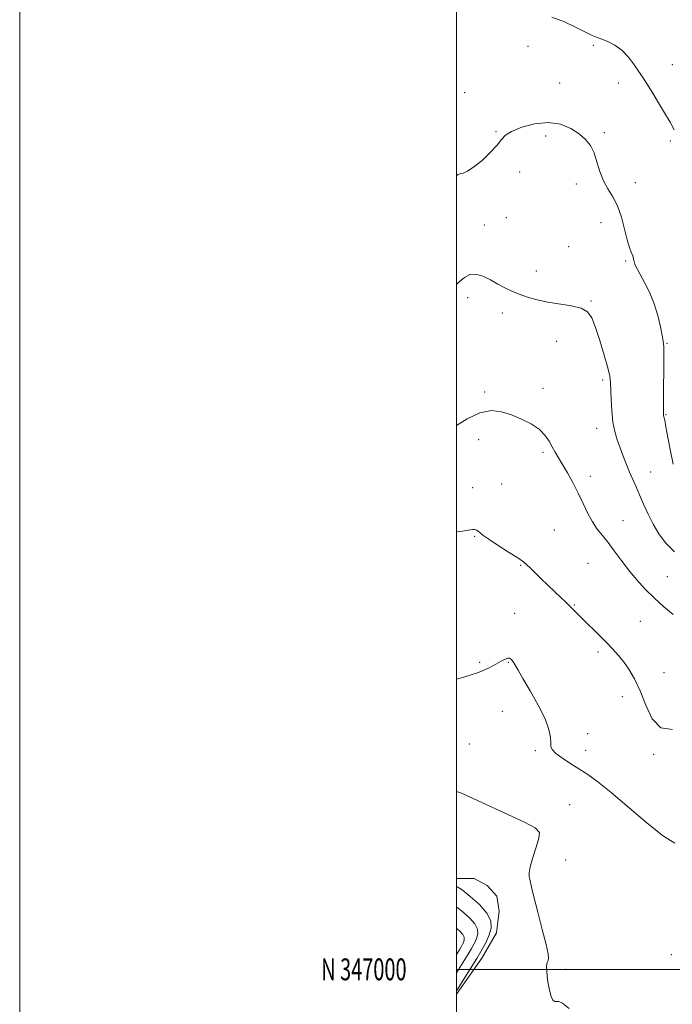
# Model space of a CAD drawing. Extents: x 2094800 to 2097700, y 344800 to 347700.
# Drawn here: x 2094800 to 2095099, y 346984 to 347435 of the extents above; entities that cross this region are included whole.
import ezdxf
from ezdxf.enums import TextEntityAlignment as Align

# ---------------------------------------------------------------- set-up
doc = ezdxf.new("R2010")
doc.units = 0
doc.header["$MEASUREMENT"] = 0
for name, color, linetype, lineweight in [('32000', 7, 'Continuous', 0), ('32001', 7, 'Continuous', 0), ('DTM HARD BREAKLINE', 7, 'Continuous', 0), ('DTM SPOT ELEVATION', 2, 'Continuous', 13), ('INDEX CONTOUR', 41, 'Continuous', 13), ('INTERMEDIATE CONTOUR', 44, 'Continuous', 0)]:
    doc.layers.add(name, color=color, linetype=linetype, lineweight=lineweight)
doc.styles.add('Style-WORKING', font='WORKING.shx')

msp = doc.modelspace()

# ---------------------------------------------------------------- linework, layer by layer
at = {"layer": '32000', "flags": 128}
for points in [[(2094800, 344800), (2097700, 344800), (2097700, 347700), (2094800, 347700), (2094800, 344800)], [(2095000, 345000), (2097500, 345000), (2097500, 347500), (2095000, 347500), (2095000, 345000)], [(2097500, 347000), (2095000, 347000)]]:
    msp.add_lwpolyline(points, dxfattribs=at)
at = {"layer": 'DTM HARD BREAKLINE'}
msp.add_polyline3d([(2095000, 347041.529, 1168.634), (2095008.046, 347041.605, 1168.484), (2095014.017, 347038.313, 1168.58), (2095018.478, 347033.473, 1168.709), (2095019.522, 347026.685, 1168.773), (2095018.204, 347016.655, 1168.805), (2095011.555, 347005.195, 1168.773), (2095000, 346988.709, 1168.374)], dxfattribs=at)
at = {"layer": 'DTM SPOT ELEVATION'}
for p in [(2095062.68, 347422.85, 1181.8), (2095032.65, 347422.42, 1180.9), (2095098.73, 347414.11, 1183.1), (2095047.18, 347405.62, 1180.9), (2095074, 347405.67, 1181.2), (2095003.65, 347401.17, 1180.9), (2095018, 347383.42, 1180.1), (2095067.7, 347382.87, 1180.3), (2095040.74, 347381.42, 1179.5), (2095097.81, 347379.08, 1181.7), (2095028.96, 347364.9, 1179.7), (2095081.81, 347360.07, 1180.8), (2095054.8, 347359.39, 1179.4), (2095022.82, 347344, 1178.5), (2095066.05, 347341.67, 1179.1), (2095012.71, 347340.67, 1178.8), (2095051.25, 347330.79, 1178.6), (2095077.35, 347324.21, 1179.8), (2095036.52, 347319.65, 1178.6), (2095005.1, 347307.45, 1177.5), (2095061.6, 347305.88, 1178.1), (2095020.97, 347300.32, 1177.5), (2095045.87, 347287.5, 1177.3), (2095096.29, 347286.46, 1180.1), (2095066.85, 347269.77, 1177.7), (2095039.53, 347265.97, 1176.5), (2095012.83, 347264.25, 1176.2), (2095095.86, 347253.81, 1180.1), (2095064.06, 347247.66, 1177.4), (2095010.09, 347242.35, 1175.5), (2095039.55, 347236.64, 1175.7), (2095061.29, 347225.65, 1176.5), (2095088.84, 347227.61, 1178.8), (2095007.34, 347220.39, 1174.5), (2095020.72, 347222.07, 1174.8), (2095076.14, 347205.41, 1176.9), (2095008.32, 347198.11, 1173.9), (2095044.81, 347201.11, 1174.9), (2095029.34, 347184.93, 1173.9), (2095060.11, 347185.77, 1174.9), (2095096.52, 347179.69, 1177.1), (2095053.86, 347166.78, 1174.1), (2095026.56, 347162.88, 1172.8), (2095084.05, 347159.25, 1174.9), (2095064.77, 347145.25, 1173.7), (2095010.5, 347140.59, 1172.2), (2095023.76, 347140.54, 1171.9), (2095094.95, 347135.83, 1174.5), (2095075.83, 347124.76, 1173.6), (2095020.93, 347118.05, 1171.1), (2095060.04, 347107.82, 1172.7), (2095005.81, 347103.19, 1171.1), (2095036, 347100.03, 1171.7), (2095059.07, 347100.19, 1172.7), (2095090.26, 347098.35, 1173.9), (2095051.73, 347075.38, 1170.72), (2095050, 347050, 1171.37), (2095098.27, 347006.73, 1170.4), (2095050, 347000, 1170.4)]:
    msp.add_point(p, dxfattribs=at)
at = {"layer": 'INDEX CONTOUR'}
for points in [[(2095000, 347363.217, 1180), (2095000.039, 347363.25, 1180), (2095000.334, 347363.506, 1180), (2095000.7609, 347363.746, 1180), (2095001.561, 347364.017, 1180), (2095002.953, 347364.428, 1180), (2095005.057, 347365.349, 1180), (2095007.9701, 347367.2141, 1180), (2095011.642, 347370.2499, 1180), (2095015.434, 347373.858, 1180), (2095018.56, 347377.232, 1180), (2095020.569, 347379.777, 1180), (2095022.357, 347381.729, 1180), (2095025.157, 347383.533, 1180), (2095029.83, 347385.454, 1180), (2095035.75, 347387.027, 1180), (2095041.9229, 347387.611, 1180), (2095047.505, 347386.76, 1180), (2095052.2669, 347384.8371, 1180), (2095056.133, 347382.402, 1180), (2095059.078, 347379.871, 1180), (2095061.269, 347377.075, 1180), (2095062.928, 347373.697, 1180), (2095064.283, 347369.568, 1180), (2095065.615, 347365.102, 1180), (2095067.216, 347360.863, 1180), (2095069.272, 347357.2021, 1180), (2095071.546, 347353.631, 1180), (2095073.699, 347349.451, 1180), (2095075.464, 347344.246, 1180), (2095076.881, 347338.724, 1180), (2095078.064, 347333.874, 1180), (2095079.103, 347330.437, 1180), (2095079.975, 347328.158, 1180), (2095080.634, 347326.536, 1180), (2095081.06, 347325.15, 1180), (2095081.349, 347323.903, 1180), (2095081.624, 347322.781, 1180), (2095082.025, 347321.69, 1180), (2095082.759, 347320.227, 1180), (2095086, 347314.3829, 1180), (2095088.281, 347309.8561, 1180), (2095090.438, 347304.662, 1180), (2095092.112, 347299.201, 1180), (2095093.302, 347294.114, 1180), (2095094.097, 347290.108, 1180), (2095094.583, 347287.486, 1180), (2095094.832, 347284.956, 1180), (2095094.91, 347280.827, 1180), (2095094.883, 347274.059, 1180), (2095094.8049, 347266.223, 1180), (2095094.6871, 347255.673, 1180), (2095094.705, 347254.023, 1180), (2095094.783, 347253.433, 1180), (2095094.944, 347252.8139, 1180), (2095095.266, 347251.362, 1180), (2095095.843, 347248.342, 1180), (2095096.738, 347243.34, 1180), (2095097.892, 347237.223, 1180), (2095099.213, 347231.179, 1180)], [(2095000, 347081.442, 1170), (2095002.324, 347080.568, 1170), (2095011.2709, 347076.536, 1170), (2095021.798, 347071.706, 1170), (2095030.842, 347067.4619, 1170), (2095036.052, 347064.743, 1170), (2095037.93, 347062.708, 1170), (2095037.693, 347060.067, 1170), (2095036.456, 347055.949, 1170), (2095034.92, 347051.156, 1170), (2095033.689, 347046.907, 1170), (2095033.206, 347044.116, 1170), (2095033.278, 347042.462, 1170), (2095033.556, 347041.321, 1170), (2095034.2799, 347037.607, 1170), (2095035.328, 347033.142, 1170), (2095037.144, 347026.147, 1170), (2095039.25, 347018.192, 1170), (2095040.996, 347011.353, 1170), (2095041.893, 347007.183, 1170), (2095042.081, 347005.123, 1170), (2095041.86, 347004.091, 1170), (2095041.51, 347003.101, 1170), (2095041.242, 347001.571, 1170), (2095041.247, 346999.016, 1170), (2095041.659, 346995.223, 1170), (2095042.379, 346991.056, 1170), (2095043.2481, 346987.65, 1170), (2095044.136, 346985.84, 1170), (2095045.016, 346985.28, 1170), (2095045.89, 346985.326, 1170), (2095046.869, 346985.309, 1170), (2095048.515, 346984.468, 1170), (2095051.501, 346982.015, 1170)]]:
    msp.add_polyline3d(points, dxfattribs=at)
at = {"layer": 'INTERMEDIATE CONTOUR'}
for points in [[(2095043.544, 347435.766, 1182), (2095049.357, 347433.599, 1182), (2095054.507, 347431.174, 1182), (2095058.678, 347429.034, 1182), (2095061.714, 347427.5731, 1182), (2095064.096, 347426.582, 1182), (2095066.462, 347425.6991, 1182), (2095069.296, 347424.585, 1182), (2095072.466, 347422.973, 1182), (2095075.685, 347420.618, 1182), (2095078.704, 347417.408, 1182), (2095081.4279, 347413.768, 1182), (2095085.827, 347407.245, 1182), (2095087.762, 347404.3311, 1182), (2095089.922, 347400.925, 1182), (2095092.507, 347396.65, 1182), (2095095.242, 347391.996, 1182), (2095097.735, 347387.668, 1182), (2095099.667, 347384.219, 1182)], [(2095000, 347313.41, 1178), (2095001.2589, 347314.692, 1178), (2095003.587, 347316.67, 1178), (2095006.038, 347317.9461, 1178), (2095008.811, 347318.193, 1178), (2095012.027, 347317.2339, 1178), (2095015.493, 347315.496, 1178), (2095018.932, 347313.5531, 1178), (2095022.16, 347311.862, 1178), (2095025.341, 347310.403, 1178), (2095028.7279, 347309.039, 1178), (2095032.545, 347307.674, 1178), (2095036.892, 347306.3921, 1178), (2095041.836, 347305.323, 1178), (2095052.638, 347303.7391, 1178), (2095057.047, 347302.666, 1178), (2095059.987, 347300.9549, 1178), (2095061.938, 347298.16, 1178), (2095063.636, 347293.808, 1178), (2095065.619, 347287.747, 1178), (2095067.639, 347281.108, 1178), (2095069.251, 347275.342, 1178), (2095070.138, 347271.438, 1178), (2095070.482, 347268.54, 1178), (2095070.746, 347260.856, 1178), (2095071.058, 347255.62, 1178), (2095071.61, 347250.491, 1178), (2095072.461, 347246.127, 1178), (2095073.564, 347242.334, 1178), (2095074.851, 347238.704, 1178), (2095076.254, 347234.935, 1178), (2095077.721, 347231.133, 1178), (2095079.2, 347227.507, 1178), (2095080.663, 347224.172, 1178), (2095082.168, 347220.855, 1178), (2095083.794, 347217.191, 1178), (2095085.612, 347212.934, 1178), (2095087.652, 347208.318, 1178), (2095089.937, 347203.7, 1178), (2095092.5349, 347199.349, 1178), (2095095.704, 347195.19, 1178), (2095099.745, 347191.062, 1178)], [(2095000, 347248.858, 1176), (2095004.811, 347251.946, 1176), (2095010.699, 347254.765, 1176), (2095015.914, 347255.742, 1176), (2095020.6031, 347255.185, 1176), (2095025.138, 347253.712, 1176), (2095029.754, 347251.838, 1176), (2095034.1301, 347249.671, 1176), (2095037.809, 347247.217, 1176), (2095040.47, 347244.514, 1176), (2095042.342, 347241.735, 1176), (2095043.791, 347239.083, 1176), (2095045.155, 347236.658, 1176), (2095046.651, 347234.141, 1176), (2095048.4709, 347231.107, 1176), (2095050.727, 347227.255, 1176), (2095053.231, 347222.776, 1176), (2095055.717, 347217.9859, 1176), (2095057.988, 347213.1939, 1176), (2095060.107, 347208.6859, 1176), (2095062.205, 347204.742, 1176), (2095064.401, 347201.507, 1176), (2095066.761, 347198.577, 1176), (2095069.344, 347195.416, 1176), (2095072.196, 347191.619, 1176), (2095075.328, 347187.33, 1176), (2095078.745, 347182.827, 1176), (2095082.442, 347178.354, 1176), (2095086.386, 347174.012, 1176), (2095090.539, 347169.87, 1176), (2095094.843, 347165.987, 1176), (2095099.162, 347162.399, 1176)], [(2095000, 347200.176, 1174), (2095002.78, 347200.551, 1174), (2095005.431, 347201.0269, 1174), (2095007.225, 347201.321, 1174), (2095008.399, 347201.316, 1174), (2095009.186, 347201.039, 1174), (2095009.819, 347200.554, 1174), (2095010.594, 347199.861, 1174), (2095012.038, 347198.72, 1174), (2095014.743, 347196.827, 1174), (2095018.99, 347194.051, 1174), (2095023.825, 347190.953, 1174), (2095027.989, 347188.269, 1174), (2095030.586, 347186.5, 1174), (2095032.178, 347185.213, 1174), (2095033.693, 347183.743, 1174), (2095035.862, 347181.583, 1174), (2095038.634, 347178.85, 1174), (2095041.763, 347175.819, 1174), (2095044.977, 347172.772, 1174), (2095050.189, 347167.894, 1174), (2095051.559, 347166.581, 1174), (2095052.356, 347165.774, 1174), (2095053.052, 347165.038, 1174), (2095054.078, 347163.976, 1174), (2095055.6829, 347162.356, 1174), (2095058.072, 347159.988, 1174), (2095064.99, 347153.191, 1174), (2095068.506, 347149.686, 1174), (2095071.445, 347146.652, 1174), (2095073.968, 347143.849, 1174), (2095076.378, 347140.883, 1174), (2095078.911, 347137.377, 1174), (2095081.516, 347133.017, 1174), (2095084.073, 347127.506, 1174), (2095086.5811, 347120.895, 1174), (2095089.52, 347114.636, 1174), (2095093.491, 347110.533, 1174), (2095098.79, 347109.792, 1174)], [(2095000, 347132.795, 1172), (2095003.316, 347133.743, 1172), (2095006.739, 347134.75, 1172), (2095009.64, 347135.716, 1172), (2095012.222, 347136.748, 1172), (2095014.645, 347137.913, 1172), (2095016.91, 347139.132, 1172), (2095018.971, 347140.29, 1172), (2095020.7851, 347141.276, 1172), (2095022.299, 347142.005, 1172), (2095023.459, 347142.396, 1172), (2095024.241, 347142.409, 1172), (2095024.746, 347142.157, 1172), (2095025.104, 347141.792, 1172), (2095025.433, 347141.419, 1172), (2095025.801, 347140.945, 1172), (2095026.263, 347140.232, 1172), (2095028.162, 347136.902, 1172), (2095030.358, 347133.15, 1172), (2095033.696, 347127.508, 1172), (2095037.419, 347120.927, 1172), (2095040.537, 347114.667, 1172), (2095042.311, 347109.736, 1172), (2095043.001, 347106.142, 1172), (2095043.116, 347103.64, 1172), (2095043.172, 347101.9419, 1172), (2095043.698, 347100.574, 1172), (2095045.229, 347099.016, 1172), (2095048.105, 347096.889, 1172), (2095051.905, 347094.358, 1172), (2095056.01, 347091.73, 1172), (2095060.054, 347089.112, 1172), (2095064.66, 347085.824, 1172), (2095070.703, 347080.99, 1172), (2095087.186, 347066.87, 1172), (2095094.689, 347060.916, 1172), (2095099.94, 347057.685, 1172)], [(2095000, 347037.826, 1168), (2095000.281, 347037.837, 1168), (2095002.524, 347036.33, 1168), (2095006.203, 347033.401, 1168), (2095010.434, 347029.629, 1168), (2095013.912, 347025.7029, 1168), (2095015.637, 347022.16, 1168), (2095015.821, 347018.928, 1168), (2095014.983, 347015.783, 1168), (2095013.555, 347012.512, 1168), (2095011.63, 347008.94, 1168), (2095009.22, 347004.899, 1168), (2095006.419, 347000.382, 1168), (2095000, 346990.189, 1168)], [(2095000, 347028.46, 1166), (2095000.784, 347027.933, 1166), (2095003.245, 347025.973, 1166), (2095006.075, 347023.451, 1166), (2095008.4011, 347020.825, 1166), (2095009.555, 347018.455, 1166), (2095009.679, 347016.293, 1166), (2095009.118, 347014.189, 1166), (2095008.163, 347012.002, 1166), (2095006.875, 347009.612, 1166), (2095005.263, 347006.909, 1166), (2095001.494, 347000.842, 1166), (2095000, 346998.399, 1166)], [(2095000, 347018.774, 1164), (2095000.287, 347018.546, 1164), (2095001.716, 347017.272, 1164), (2095002.891, 347015.946, 1164), (2095003.473, 347014.749, 1164), (2095003.536, 347013.658, 1164), (2095003.253, 347012.596, 1164), (2095002.77, 347011.491, 1164), (2095002.12, 347010.284, 1164), (2095001.306, 347008.92, 1164), (2095000, 347006.792, 1164)]]:
    msp.add_polyline3d(points, dxfattribs=at)

# ---------------------------------------------------------------- texts
at = {"layer": '32001', "style": 'Style-WORKING', "width": 0.67}
msp.add_text('N 347000', height=10, dxfattribs=at).set_placement((2094977.1104, 347000), align=Align.MIDDLE_RIGHT)

doc.saveas('drawing.dxf')
